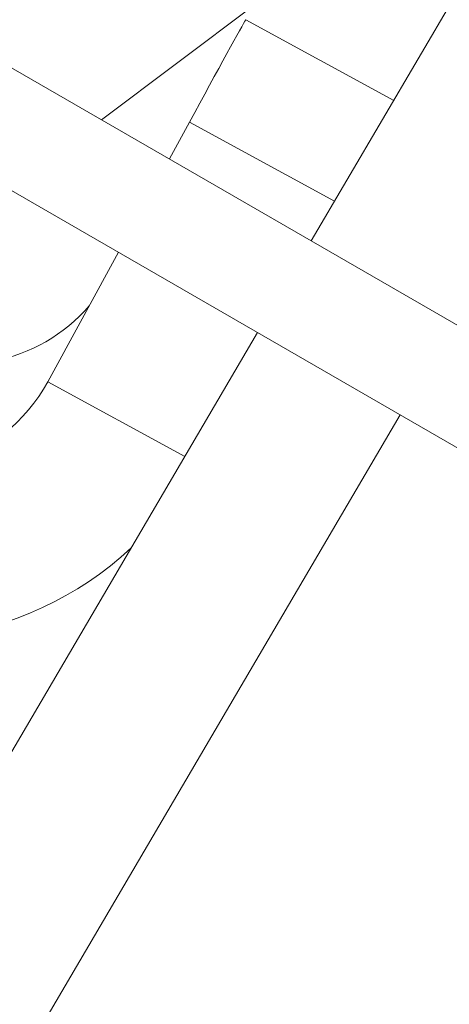
# Model space of a CAD drawing. Units: millimetres. Extents: x 11406 to 31716, y 12818 to 24903.
# Drawn here: x 22899 to 22919, y 15574 to 15621 of the extents above; entities that cross this region are included whole.
import ezdxf

# ---------------------------------------------------------------- set-up
doc = ezdxf.new("R2010")
doc.units = ezdxf.units.MM

msp = doc.modelspace()

# ---------------------------------------------------------------- linework, layer by layer
at = {"color": 0, "linetype": 'Continuous', "lineweight": 0}
for p, q in [((22925.663, 15632.112, -3161.558), (22912.774, 15610.134, -3161.558)), ((22949.854, 15588.726, -3161.558), (22883.776, 15626.876, -3161.558)), ((22947.354, 15584.395, -3161.558), (22881.276, 15622.545, -3161.558)), ((22902.898, 15615.836, -3161.558), (22910.089, 15621.233, -3161.558)), ((22916.652, 15616.747, -3161.558), (22909.687, 15620.547, -3161.558)), ((22906.094, 15613.99, -3161.558), (22907.042, 15615.73, -3161.558)), ((22907.042, 15615.73, -3161.558), (22913.87, 15612.004, -3161.558)), ((22900.378, 15603.505, -3161.558), (22903.7, 15609.599, -3161.558)), ((22910.244, 15605.821, -3161.558), (22862.183, 15523.872, -3161.558)), ((22900.378, 15603.505, -3161.558), (22906.823, 15599.988, -3161.558)), ((22916.957, 15601.945, -3161.558), (22872.107, 15525.471, -3161.558))]:
    msp.add_line(p, q, dxfattribs=at)
msp.add_lwpolyline([(16432.779, 18617.193), (18497.333, 17655.382, 0.046027), (18756.765, 17562.447), (20150.586, 17203.583, -0.292793), (20370.967, 16966.612, 0.626286), (26783.379, 15176.21, -0.513933), (27268.671, 15126.2)], format="xyb")
at = {"color": 7}
msp.add_circle((24011.536, 17627.105), 2200, dxfattribs=at)
at = {"color": 0, "linetype": 'Continuous', "lineweight": 0}
for centre, major_axis, ratio, start_param, end_param in [((22907.307, 15616.181, -3161.558), (2.395, 4.389), 0.003254, 0.10472, 1.675516), ((22896.265, 15612.298, -3161.558), (6.901, -4.047), 0.994517, -1.506106, -0.18139), ((22893.355, 15607.337, -3161.558), (6.901, -4.047), 0.994517, -1.539674, 0.031122), ((22893.355, 15607.337, -3161.558), (13.802, -8.094), 0.994517, -1.539674, -0.289339)]:
    msp.add_ellipse(centre, major_axis=major_axis, ratio=ratio, start_param=start_param, end_param=end_param, dxfattribs=at)
for points, knots in [([(21029.702, 18459.587, -3161.558), (20948.991, 18145.324, -3161.558), (20917.79, 17817.329, -3161.558), (20957.407, 17165.767, -3161.558), (21028.218, 16842.304, -3161.558), (21264.941, 16231.439, -3161.558), (21430.817, 15944.135, -3161.558), (21841.479, 15433.694, -3161.558), (22086.201, 15210.638, -3161.558), (22630.662, 14850.548, -3161.558), (22930.314, 14713.572, -3161.558), (23242.829, 14626.338, -3161.558)], [1.570796, 1.570796, 1.570796, 1.570796, 1.884956, 1.884956, 2.199115, 2.199115, 2.513274, 2.513274, 2.827433, 2.827433, 3.141593, 3.141593, 3.141593, 3.141593]), ([(21088.106, 18444.587, -3161.558), (21008.966, 18136.439, -3161.558), (20978.358, 17814.764, -3161.558), (21017.218, 17175.652, -3161.558), (21086.68, 16858.321, -3161.558), (21318.93, 16259, -3161.558), (21481.68, 15977.11, -3161.558), (21884.581, 15476.316, -3161.558), (22124.667, 15257.493, -3161.558), (22629.361, 14923.704, -3161.558), (22888.274, 14799.945, -3161.558), (23158.422, 14714.385, -3161.558)], [1.570796, 1.570796, 1.570796, 1.570796, 1.884956, 1.884956, 2.199115, 2.199115, 2.513274, 2.513274, 2.827433, 2.827433, 3.107047, 3.107047, 3.107047, 3.107047])]:
    msp.add_open_spline(points, degree=3, knots=knots, dxfattribs=at)

doc.saveas('drawing.dxf')
